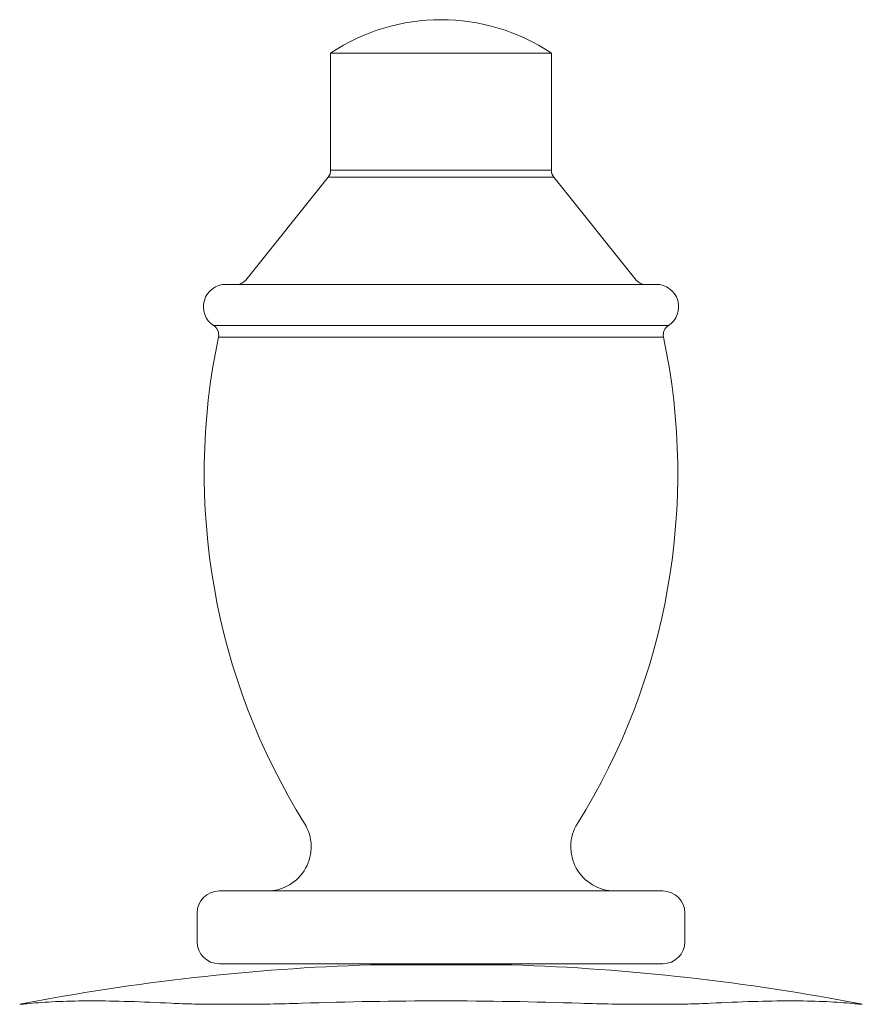
# Model space of a CAD drawing. Units: millimetres. Extents: x 11926 to 13270, y -4024 to -2175.
# Drawn here: x 12371 to 12409, y -3173 to -3128 of the extents above; entities that cross this region are included whole.
import ezdxf

# ---------------------------------------------------------------- set-up
doc = ezdxf.new("R2010")
doc.units = ezdxf.units.MM
doc.layers.add('layer 1', color=170, linetype='Continuous', lineweight=0)

msp = doc.modelspace()

# ---------------------------------------------------------------- linework, layer by layer
at = {"layer": 'layer 1'}
for p, q in [((12384.673, -3129.703), (12384.673, -3135.011)), ((12384.673, -3129.703), (12394.673, -3129.703)), ((12394.673, -3129.703), (12394.673, -3135.011)), ((12384.563, -3135.324), (12380.823, -3139.999)), ((12394.782, -3135.324), (12384.563, -3135.324)), ((12384.673, -3135.011), (12394.673, -3135.011)), ((12394.782, -3135.324), (12398.523, -3139.999)), ((12379.923, -3140.187), (12399.423, -3140.187)), ((12379.371, -3142.055), (12399.975, -3142.055)), ((12399.758, -3142.577), (12379.588, -3142.577)), ((12379.623, -3167.687), (12399.723, -3167.687)), ((12378.623, -3168.687), (12378.623, -3169.987)), ((12400.723, -3168.687), (12400.723, -3169.987)), ((12399.723, -3170.987), (12379.623, -3170.987)), ((12386.473, -3171.038), (12392.873, -3171.038)), ((12387.273, -3171.038), (12387.273, -3170.987)), ((12392.073, -3171.038), (12392.073, -3170.987)), ((12370.582, -3172.826), (12370.588, -3172.826)), ((12379.706, -3172.826), (12380.555, -3172.826)), ((12398.791, -3172.826), (12399.64, -3172.826)), ((12408.757, -3172.826), (12408.764, -3172.826))]:
    msp.add_line(p, q, dxfattribs=at)
for centre, radius, start, end in [((12389.673, -3137.187), 9, 56.251, 123.749), ((12384.173, -3135.011), 0.5, 321.3402, 0), ((12395.173, -3135.011), 0.5, 180, 218.6598), ((12379.923, -3141.202), 1.016, 90, 237.0578), ((12380.433, -3139.687), 0.5, 270, 321.3402), ((12398.913, -3139.687), 0.5, 218.6598, 270), ((12399.423, -3141.202), 1.016, 302.9422, 90), ((12379.099, -3142.474), 0.5, 348.1163, 57.0578), ((12400.247, -3142.474), 0.5, 122.9422, 191.8837), ((12408.945, -3148.755), 30, 168.1163, 211.9457), ((12370.401, -3148.755), 30, 328.0543, 11.8837), ((12381.791, -3165.687), 2, 270, 31.9457), ((12397.554, -3165.687), 2, 148.0543, 270), ((12379.623, -3168.687), 1, 90, 180), ((12399.723, -3168.687), 1, 0, 90), ((12379.623, -3169.987), 1, 180, 270), ((12399.723, -3169.987), 1, 270, 0), ((12389.673, -3270.989), 100.003, 91.83373, 101.00556), ((12389.673, -3270.989), 100.003, 78.99444, 88.16627)]:
    msp.add_arc(centre, radius, start, end, dxfattribs=at)
for points, knots in [([(12371.149, -3172.776), (12370.977, -3172.793), (12370.843, -3172.805), (12370.654, -3172.822), (12370.601, -3172.826), (12370.588, -3172.826)], [0, 0, 0, 0, 0.1470692, 0.1470692, 0.2941385, 0.2941385, 0.2941385, 0.2941385]), ([(12377.46, -3172.776), (12376.788, -3172.742), (12376.148, -3172.716), (12374.938, -3172.681), (12374.369, -3172.672), (12373.839, -3172.672), (12373.31, -3172.672), (12372.819, -3172.681), (12371.921, -3172.716), (12371.513, -3172.742), (12371.149, -3172.776)], [0, 0, 0, 0, 0.312406, 0.312406, 0.624811, 0.624811, 0.624811, 0.937217, 0.937217, 1.249622, 1.249622, 1.249622, 1.249622]), ([(12379.706, -3172.826), (12379.284, -3172.826), (12378.88, -3172.822), (12378.126, -3172.805), (12377.776, -3172.793), (12377.46, -3172.776)], [0, 0, 0, 0, 0.1470692, 0.1470692, 0.2941385, 0.2941385, 0.2941385, 0.2941385]), ([(12383.362, -3172.776), (12382.874, -3172.793), (12382.389, -3172.805), (12381.447, -3172.822), (12380.99, -3172.826), (12380.555, -3172.826)], [0, 0, 0, 0, 0.1470692, 0.1470692, 0.2941385, 0.2941385, 0.2941385, 0.2941385]), ([(12395.984, -3172.776), (12393.912, -3172.707), (12391.793, -3172.672), (12387.553, -3172.672), (12385.434, -3172.707), (12383.362, -3172.776)], [0, 0, 0, 0, 0.624811, 0.624811, 1.249622, 1.249622, 1.249622, 1.249622]), ([(12398.791, -3172.826), (12398.356, -3172.826), (12397.898, -3172.822), (12396.956, -3172.805), (12396.472, -3172.793), (12395.984, -3172.776)], [0, 0, 0, 0, 0.1470692, 0.1470692, 0.2941385, 0.2941385, 0.2941385, 0.2941385]), ([(12401.886, -3172.776), (12401.57, -3172.793), (12401.22, -3172.805), (12400.466, -3172.822), (12400.062, -3172.826), (12399.64, -3172.826)], [0, 0, 0, 0, 0.1470692, 0.1470692, 0.2941385, 0.2941385, 0.2941385, 0.2941385]), ([(12408.197, -3172.776), (12407.468, -3172.707), (12406.566, -3172.672), (12404.446, -3172.672), (12403.23, -3172.707), (12401.886, -3172.776)], [0, 0, 0, 0, 0.624811, 0.624811, 1.249622, 1.249622, 1.249622, 1.249622]), ([(12408.757, -3172.826), (12408.745, -3172.826), (12408.691, -3172.822), (12408.503, -3172.805), (12408.369, -3172.793), (12408.197, -3172.776)], [0, 0, 0, 0, 0.1470692, 0.1470692, 0.2941385, 0.2941385, 0.2941385, 0.2941385])]:
    msp.add_open_spline(points, degree=3, knots=knots, dxfattribs=at)

doc.saveas('drawing.dxf')
